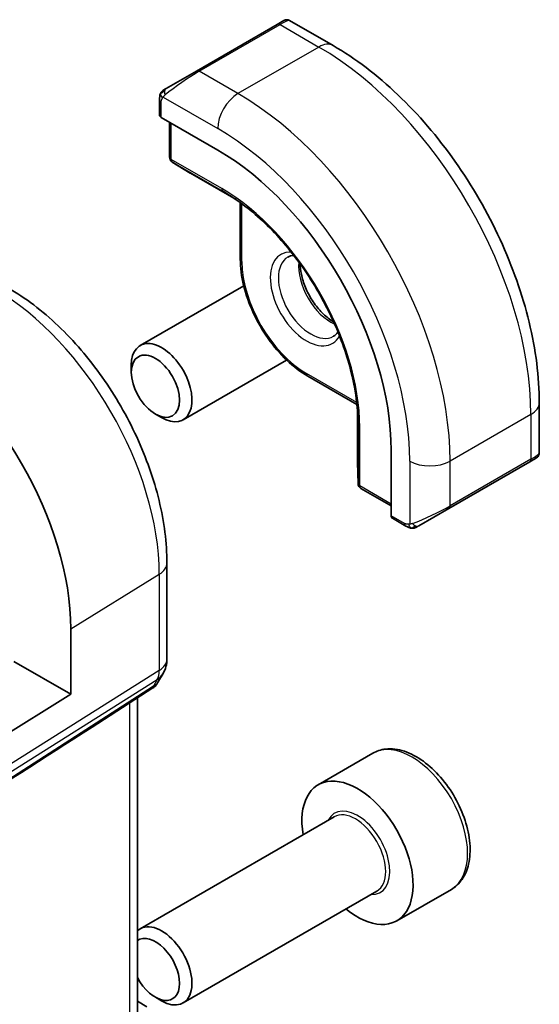
# Model space of a CAD drawing. Units: millimetres. Extents: x 0 to 4341, y 0 to 702.
# Drawn here: x 730 to 749, y 308 to 343 of the extents above; entities that cross this region are included whole.
import ezdxf

# ---------------------------------------------------------------- set-up
doc = ezdxf.new("R2010")
doc.units = ezdxf.units.MM
doc.header["$LTSCALE"] = 2
doc.layers.add('Visible (ISO)', color=7, linetype='Continuous', lineweight=35)
doc.layers.add('Visible Narrow (ISO)', color=7, linetype='Continuous', lineweight=25)

msp = doc.modelspace()

# ---------------------------------------------------------------- linework, layer by layer
at = {"layer": 'Visible (ISO)'}
for p, q in [((739.4804, 342.3549), (736.652, 340.7219)), ((739.4804, 342.3549), (739.7147, 342.4901)), ((741.436, 341.6118), (739.9147, 342.4901)), ((735.6008, 340.115), (736.652, 340.7219)), ((735.362, 339.7216), (735.362, 339.1801)), ((735.4206, 339.1002), (737.4005, 337.9571)), ((735.7156, 338.9299), (735.7156, 337.7064)), ((735.8104, 337.5363), (736.4377, 337.1484)), ((736.4429, 337.1452), (738.0398, 336.2233)), ((738.1904, 336.1164), (738.1904, 334.1322)), ((738.3091, 333.2044), (734.6868, 331.1131)), ((739.8091, 330.6064), (736.1868, 328.5151)), ((734.3762, 330.176), (734.3762, 330.4265)), ((740.5532, 330.0398), (742.2716, 329.0477)), ((742.2888, 328.8637), (742.2888, 327.0198)), ((748.6535, 327.354), (748.6535, 329.1107)), ((735.2199, 328.7146), (735.4368, 328.5894)), ((743.4707, 327.4432), (743.4707, 325.157)), ((748.5535, 327.1808), (748.3192, 327.0456)), ((742.2889, 327.0137), (742.3112, 326.2765)), ((745.4908, 325.4126), (748.3192, 327.0456)), ((742.4111, 326.1094), (743.4707, 325.4976)), ((745.4908, 325.4126), (744.4396, 324.8057)), ((743.5106, 325.0663), (743.9796, 324.7956)), ((735.6229, 323.5016), (735.6229, 320.1346)), ((732.2596, 321.1918), (732.2596, 318.9056)), ((732.2596, 318.9056), (730.2604, 320.0599)), ((735.489, 319.6346), (735.2979, 319.3037)), ((735.1294, 319.1268), (733.0089, 317.7611)), ((732.2596, 318.9056), (728.3016, 316.4551)), ((734.587, 307.2932), (734.587, 318.7775)), ((742.8252, 316.8428), (740.916, 315.7405)), ((741.4703, 314.6172), (734.6868, 310.7007)), ((742.9703, 312.0191), (736.1868, 308.1026)), ((745.5752, 312.0796), (743.666, 310.9774)), ((734.587, 308.1635), (734.9229, 307.9695)), ((735.2199, 308.3022), (735.4368, 308.1769))]:
    msp.add_line(p, q, dxfattribs=at)
for centre, radius, start, end in [((735.9156, 337.7064), 0.2, 180, 238.2683), ((736.5429, 337.3185), 0.2, 238.2683, 240), ((742.4888, 327.0198), 0.2, 180, 181.7317), ((742.5111, 326.2826), 0.2, 181.7317, 240), ((734.6229, 320.1346), 1, 330, 0)]:
    msp.add_arc(centre, radius, start, end, dxfattribs=at)
for centre, major_axis, ratio, start_param, end_param in [((735.562, 339.1761), (0.2, -0.0058), 0.5568606, 3.157869, 3.9432671), ((737.4005, 330.9478), (4.2923, -7.4344), 0.5773503, 0.7853982, 2.3561945), ((726.3811, 324.5858), (4.1567, -7.1997), 0.5773503, 0.7853982, 2.3561945), ((735.4368, 329.8141), (0.75, -1.299), 0.5773503, 5.4977871, 10.2101761), ((747.6535, 326.8922), (-0.999, -0.4665), 0.0949824, 3.0917004, 3.0972675), ((743.6072, 325.2415), (-0.0949, -0.1761), 0.5568606, 5.4815108, 6.266909), ((734.4901, 319.9045), (-0.6426, 0.7753), 0.1814953, 3.1197388, 3.4132646), ((734.4901, 319.9045), (0.788, -0.6299), 0.479365, 5.970264, 6.3558916), ((770.2004, 342.9032), (-51.1716, -33.8267), 0.011111, 0.4563028, 0.7498289), ((742.291, 313.3589), (1.375, -2.3816), 0.5773503, 5.2893203, 10.4186429), ((735.4368, 309.4017), (0.75, -1.299), 0.5773503, 5.4977871, 9.5687371), ((735.2199, 309.2765), (-0.5966, 1.0334), 0.5773503, 1.5079144, 6.3460672)]:
    msp.add_ellipse(centre, major_axis=major_axis, ratio=ratio, start_param=start_param, end_param=end_param, dxfattribs=at)
msp.add_ellipse((735.2199, 329.6889), major_axis=(-0.5966, 1.0334), ratio=0.5773503, dxfattribs=at)
for points, knots in [([(739.7149, 342.4902), (739.7149, 342.4902), (739.7149, 342.4903), (739.715, 342.4903), (739.715, 342.4903), (739.7151, 342.4904), (739.7152, 342.4904), (739.7153, 342.4905), (739.7154, 342.4906), (739.7157, 342.4907), (739.7158, 342.4908), (739.7163, 342.4911), (739.7167, 342.4913), (739.7183, 342.4922), (739.7195, 342.4928), (739.7244, 342.4954), (739.728, 342.4972), (739.743, 342.504), (739.7548, 342.5081), (739.7879, 342.5163), (739.8101, 342.5181), (739.853, 342.5146), (739.8741, 342.5092), (739.901, 342.4977), (739.9082, 342.4941), (739.9151, 342.4901)], [0, 0, 0, 0, 0.000025136, 0.000025136, 0.000045303, 0.000045303, 0.00006547, 0.00006547, 0.000105964, 0.000105964, 0.00015377, 0.00015377, 0.00029061, 0.00029061, 0.000700697, 0.000700697, 0.001931293, 0.001931293, 0.005636951, 0.005636951, 0.012156361, 0.012156361, 0.018537619, 0.018537619, 0.020935963, 0.020935963, 0.020935963, 0.020935963]), ([(748.6535, 329.1107), (748.6535, 330.0137), (748.5306, 330.9666), (748.0628, 332.8989), (747.7178, 333.8781), (746.8393, 335.7814), (746.3059, 336.7053), (745.0968, 338.4178), (744.4214, 339.2061), (742.9818, 340.5774), (742.218, 341.1603), (741.436, 341.6118)], [4.712389, 4.712389, 4.712389, 4.712389, 5.0265482, 5.0265482, 5.3407075, 5.3407075, 5.6548668, 5.6548668, 5.969026, 5.969026, 6.2831853, 6.2831853, 6.2831853, 6.2831853]), ([(735.362, 339.7216), (735.362, 339.7578), (735.3649, 339.7933), (735.3745, 339.8636), (735.3821, 339.9008), (735.3978, 339.9369)], [0, 0, 0, 0, 0.011946854, 0.011946854, 0.024187757, 0.024187757, 0.024187757, 0.024187757]), ([(735.409, 339.9595), (735.4123, 339.9654), (735.4159, 339.9716), (735.4239, 339.9836), (735.4284, 339.9895), (735.4408, 340.0046), (735.4495, 340.0135), (735.4716, 340.0339), (735.4854, 340.0451), (735.5044, 340.0583), (735.5091, 340.0615), (735.5164, 340.0661), (735.5189, 340.0677), (735.5222, 340.0696), (735.5229, 340.07), (735.5238, 340.0705), (735.5239, 340.0706), (735.5241, 340.0707), (735.5241, 340.0707), (735.5304, 340.0743), (735.5245, 340.071), (735.5253, 340.0714)], [0, 0, 0, 0, 0.002122275, 0.002122275, 0.004320917, 0.004320917, 0.008043854, 0.008043854, 0.013347151, 0.013347151, 0.015067669, 0.015067669, 0.016004461, 0.016004461, 0.016254338, 0.016254338, 0.01630119, 0.01630119, 0.016313861, 0.016313861, 0.018545433, 0.018545433, 0.018545433, 0.018545433]), ([(735.6008, 340.115), (735.5963, 340.1124), (735.5917, 340.1097), (735.5871, 340.1071), (735.5826, 340.1044), (735.5779, 340.1018), (735.5733, 340.0991), (735.5687, 340.0965), (735.5642, 340.0938), (735.5598, 340.0913), (735.5554, 340.0888), (735.5513, 340.0864), (735.5474, 340.0842), (735.5436, 340.082), (735.5401, 340.08), (735.5371, 340.0782), (735.5341, 340.0765), (735.5316, 340.075), (735.5297, 340.0739), (735.5277, 340.0728), (735.5262, 340.0719), (735.5253, 340.0714)], [0, 0, 0, 0, 0.071275, 0.071275, 0.071275, 0.14246065, 0.14246065, 0.14246065, 0.21364074, 0.21364074, 0.21364074, 0.28489899, 0.28489899, 0.28489899, 0.35632005, 0.35632005, 0.35632005, 0.42799051, 0.42799051, 0.42799051, 0.5, 0.5, 0.5, 0.5]), ([(742.308, 328.5212), (742.2911, 329.0711), (742.2033, 329.6623), (741.892, 330.8718), (741.6685, 331.4899), (741.1059, 332.6955), (740.7667, 333.2829), (740.004, 334.373), (739.5804, 334.8756), (738.6886, 335.7499), (738.2205, 336.1216), (737.7528, 336.4112)], [4.7485821, 4.7485821, 4.7485821, 4.7485821, 5.0482641, 5.0482641, 5.3479461, 5.3479461, 5.6476282, 5.6476282, 5.9473102, 5.9473102, 6.2469922, 6.2469922, 6.2469922, 6.2469922]), ([(740.5532, 330.0398), (740.3005, 330.1857), (740.0515, 330.3754), (739.5805, 330.8241), (739.3586, 331.083), (738.961, 331.646), (738.7854, 331.9502), (738.4966, 332.576), (738.3833, 332.8977), (738.2303, 333.5299), (738.1904, 333.8404), (738.1904, 334.1322)], [3.1415927, 3.1415927, 3.1415927, 3.1415927, 3.4557519, 3.4557519, 3.7699112, 3.7699112, 4.0840704, 4.0840704, 4.3982297, 4.3982297, 4.712389, 4.712389, 4.712389, 4.712389]), ([(740.2875, 333.9656), (740.2878, 333.8541), (740.3006, 333.7327), (740.3564, 333.4579), (740.4043, 333.3029), (740.5323, 332.9943), (740.6127, 332.8408), (740.7976, 332.5529), (740.902, 332.4186), (741.1227, 332.1842), (741.2387, 332.0839), (741.3885, 331.981), (741.4231, 331.9591), (741.4575, 331.9392)], [1.5733103, 1.5733103, 1.5733103, 1.5733103, 1.8307598, 1.8307598, 2.1327553, 2.1327553, 2.4378878, 2.4378878, 2.7436585, 2.7436585, 3.047346, 3.047346, 3.1390787, 3.1390787, 3.1390787, 3.1390787]), ([(730.0631, 333.1315), (730.6715, 332.7803), (731.2617, 332.3293), (732.3711, 331.2726), (732.89, 330.6667), (733.8182, 329.352), (734.2273, 328.6434), (734.9018, 327.1822), (735.167, 326.4298), (735.5275, 324.9407), (735.6229, 324.2041), (735.6229, 323.5016)], [4.712389, 4.712389, 4.712389, 4.712389, 5.0265482, 5.0265482, 5.3407075, 5.3407075, 5.6548668, 5.6548668, 5.969026, 5.969026, 6.2831853, 6.2831853, 6.2831853, 6.2831853]), ([(741.6065, 331.5915), (741.6041, 331.5877), (741.6017, 331.5841), (741.5575, 331.5177), (741.5088, 331.4723), (741.4532, 331.4401)], [8.34519229, 8.34519229, 8.34519229, 8.34519229, 8.36121177, 8.36121177, 8.6393798, 8.6393798, 8.6393798, 8.6393798]), ([(748.5089, 327.155), (748.5088, 327.155), (748.5087, 327.155), (748.5079, 327.1545), (748.5071, 327.154), (748.5053, 327.153), (748.5043, 327.1524), (748.4976, 327.1485), (748.4914, 327.145), (748.4723, 327.1339), (748.4581, 327.1257), (748.4284, 327.1086), (748.4134, 327.1), (748.3919, 327.0875), (748.3864, 327.0843), (748.3788, 327.08), (748.3769, 327.0789), (748.3655, 327.0722), (748.3555, 327.0665), (748.3414, 327.0583), (748.3375, 327.0561), (748.3306, 327.0521), (748.3276, 327.0504), (748.3234, 327.048), (748.3223, 327.0473), (748.3207, 327.0464), (748.3203, 327.0462), (748.3197, 327.0459), (748.3196, 327.0458), (748.3194, 327.0457), (748.3193, 327.0456), (748.3193, 327.0456)], [0, 0, 0, 0, 0.000068848, 0.000068848, 0.00080324, 0.00080324, 0.001782438, 0.001782438, 0.007008408, 0.007008408, 0.016733346, 0.016733346, 0.025013404, 0.025013404, 0.027767649, 0.027767649, 0.028685503, 0.028685503, 0.033278359, 0.033278359, 0.034999485, 0.034999485, 0.036290263, 0.036290263, 0.036774277, 0.036774277, 0.036955781, 0.036955781, 0.037013145, 0.037013145, 0.037041827, 0.037041827, 0.037041827, 0.037041827]), ([(748.6531, 327.3503), (748.6527, 327.3299), (748.6492, 327.3093), (748.636, 327.2699), (748.6259, 327.2508), (748.6007, 327.2174), (748.5856, 327.2027), (748.5663, 327.1889), (748.5638, 327.1872), (748.56, 327.1848), (748.5587, 327.184), (748.5568, 327.1828), (748.5561, 327.1824), (748.5552, 327.1818), (748.5548, 327.1816), (748.5543, 327.1813), (748.5542, 327.1812), (748.5539, 327.1811), (748.5538, 327.181), (748.5537, 327.1809), (748.5536, 327.1809), (748.5535, 327.1808)], [0.000291201, 0.000291201, 0.000291201, 0.000291201, 0.006407766, 0.006407766, 0.012744598, 0.012744598, 0.018936543, 0.018936543, 0.019845604, 0.019845604, 0.020301164, 0.020301164, 0.020529394, 0.020529394, 0.020644289, 0.020644289, 0.020702984, 0.020702984, 0.020733501, 0.020733501, 0.020765341, 0.020765341, 0.020765341, 0.020765341]), ([(744.1836, 324.7188), (744.1616, 324.7213), (744.1404, 324.7264), (744.0944, 324.7408), (744.0702, 324.7509), (744.024, 324.7719), (744.0013, 324.783), (743.9796, 324.7956)], [0, 0, 0, 0, 0.006891672, 0.006891672, 0.015894404, 0.015894404, 0.024201697, 0.024201697, 0.024201697, 0.024201697]), ([(744.3626, 324.7612), (744.3576, 324.7583), (744.3525, 324.7555), (744.3317, 324.745), (744.3151, 324.7381), (744.2849, 324.7277), (744.271, 324.7238), (744.2495, 324.7196), (744.2416, 324.7185), (744.2254, 324.7172), (744.2171, 324.717), (744.2093, 324.7171)], [0, 0, 0, 0, 0.001795749, 0.001795749, 0.007148359, 0.007148359, 0.011407354, 0.011407354, 0.013805933, 0.013805933, 0.016256801, 0.016256801, 0.016256801, 0.016256801]), ([(744.3638, 324.7619), (744.3651, 324.7627), (744.3676, 324.7641), (744.3711, 324.7661), (744.3745, 324.768), (744.3788, 324.7706), (744.3842, 324.7737), (744.3892, 324.7765), (744.3949, 324.7798), (744.4009, 324.7833), (744.407, 324.7868), (744.4135, 324.7906), (744.4201, 324.7944), (744.4266, 324.7982), (744.4333, 324.802), (744.4396, 324.8057)], [0.5, 0.5, 0.5, 0.5, 0.60524772, 0.60524772, 0.60524772, 0.707891, 0.707891, 0.707891, 0.80414857, 0.80414857, 0.80414857, 0.90207429, 0.90207429, 0.90207429, 1, 1, 1, 1]), ([(735.2801, 319.2772), (735.2627, 319.2483), (735.2417, 319.2206), (735.194, 319.1726), (735.1669, 319.1514), (735.1374, 319.134)], [0.00577325, 0.00577325, 0.00577325, 0.00577325, 0.016809027, 0.016809027, 0.027405492, 0.027405492, 0.027405492, 0.027405492]), ([(745.5752, 312.0796), (745.7236, 312.1653), (745.8511, 312.2856), (746.0586, 312.5846), (746.134, 312.7667), (746.2307, 313.1879), (746.2439, 313.4318), (746.202, 313.9485), (746.1443, 314.2221), (745.9663, 314.7652), (745.8463, 315.0346), (745.5568, 315.5445), (745.3875, 315.7851), (745.014, 316.2162), (744.8097, 316.4065), (744.3813, 316.7172), (744.157, 316.8372), (743.7106, 316.9844), (743.4875, 317.0139), (743.1148, 316.9706), (742.9617, 316.9216), (742.8252, 316.8428)], [3.9269908, 3.9269908, 3.9269908, 3.9269908, 4.1927852, 4.1927852, 4.4824097, 4.4824097, 4.8105046, 4.8105046, 5.1492155, 5.1492155, 5.4853487, 5.4853487, 5.8199081, 5.8199081, 6.1558235, 6.1558235, 6.4944758, 6.4944758, 6.8240754, 6.8240754, 7.0685835, 7.0685835, 7.0685835, 7.0685835])]:
    msp.add_open_spline(points, degree=3, knots=knots, dxfattribs=at)
for points in [[(735.3978, 339.937), (735.4012, 339.9447), (735.4051, 339.9524), (735.409, 339.9595)], [(735.3978, 339.937), (735.3978, 339.9369), (735.3978, 339.9369), (735.3978, 339.9369)], [(735.409, 339.9595), (735.409, 339.9595), (735.409, 339.9595), (735.409, 339.9595)], [(739.8532, 334.2114), (739.912, 334.2454), (739.9799, 334.2652), (740.0609, 334.2685)], [(744.1836, 324.7188), (744.1836, 324.7188), (744.1836, 324.7188), (744.1836, 324.7188)], [(744.2086, 324.7171), (744.2006, 324.7173), (744.1921, 324.7179), (744.1836, 324.7188)], [(744.2086, 324.7171), (744.2088, 324.7171), (744.2091, 324.7171), (744.2093, 324.7171)]]:
    msp.add_open_spline(points, degree=3, dxfattribs=at)
at = {"layer": 'Visible Narrow (ISO)'}
for p, q in [((736.752, 340.712), (739.5804, 342.345)), ((739.5804, 342.345), (740.936, 341.5623)), ((740.936, 341.5623), (738.1076, 339.9293)), ((738.1076, 339.9293), (736.752, 340.712)), ((735.4871, 339.8092), (737.4005, 338.7045)), ((735.4206, 339.1002), (735.4206, 339.6399)), ((735.7742, 337.6247), (735.7742, 338.896)), ((737.5419, 336.6041), (735.7742, 337.6247)), ((735.8138, 337.5342), (737.5816, 336.5136)), ((736.4411, 337.1463), (735.8138, 337.5342)), ((738.0395, 336.2235), (736.4411, 337.1463)), ((737.9166, 336.3064), (737.5816, 336.5136)), ((738.249, 334.0505), (738.249, 336.0733)), ((742.2636, 329.1199), (740.5118, 330.1313)), ((742.2888, 327.0178), (742.2888, 328.8634)), ((742.2992, 328.7154), (742.3111, 328.3218)), ((748.3607, 328.7025), (745.5322, 327.0695)), ((748.3607, 328.7025), (748.3607, 327.1371)), ((742.3111, 328.3218), (742.3111, 326.2806)), ((742.3697, 326.2009), (742.3697, 328.2422)), ((744.118, 327.0695), (744.118, 324.8601)), ((748.3607, 327.1371), (745.5322, 325.5041)), ((745.5322, 325.5041), (745.5322, 327.0695)), ((742.3111, 326.2806), (742.2888, 327.0178)), ((743.4707, 325.5653), (742.3697, 326.2009)), ((743.9381, 324.8871), (743.4707, 325.157)), ((732.2596, 321.1918), (735.3543, 323.1078)), ((735.3543, 323.1078), (735.3543, 319.7409)), ((735.3543, 319.7409), (724.2944, 312.7843)), ((724.2198, 312.4624), (735.2797, 319.419)), ((735.1468, 319.1889), (724.4299, 312.2869)), ((735.2797, 319.419), (735.1468, 319.1889)), ((734.3183, 318.6045), (734.3183, 306.7612))]:
    msp.add_line(p, q, dxfattribs=at)
for centre, major_axis, ratio, start_param, end_param in [((739.5804, 342.1817), (-0.1, 0.1732), 0.5773503, 5.4977871, 6.2831853), ((739.0147, 341.8551), (0.9035, 0.6319), 0.0949824, 0.0443278, 0.8297261), ((740.936, 340.7458), (0.5, 0.866), 0.5773503, 0, 0.7853982), ((740.936, 332.9891), (5.25, -9.0933), 0.5773503, 0.7853982, 2.3561945), ((736.1863, 340.2221), (0.9035, 0.6319), 0.0949824, 0.8297261, 2.2672599), ((736.752, 340.5487), (-0.1, 0.1732), 0.5773503, 5.4977871, 6.2831853), ((735.7008, 339.9418), (0.1, -0.1732), 0.7583684, 3.8799453, 4.618298), ((735.7008, 339.9418), (-0.1, 0.1732), 0.7583684, 0, 0.7383527), ((738.1076, 339.1128), (-0.5, -0.866), 0.5773503, 3.9269908, 5.4977871), ((738.1076, 331.3561), (-5.25, 9.0933), 0.5773503, 3.9269908, 5.4977871), ((735.562, 339.7216), (-0.2, 0), 0.5773503, 0, 0.7853982), ((737.4005, 330.9478), (4.75, -8.2272), 0.5773503, 0.7853982, 2.3561945), ((735.9156, 337.7064), (-0.2, 0), 0.5773503, 0, 0.7853982), ((735.9156, 337.7064), (-0.1, -0.1732), 0.5773503, 5.4977871, 6.265732), ((735.9156, 337.7064), (-0.1052, -0.1701), 0.8163722, 0, 0.0246764), ((736.5429, 337.3185), (-0.1052, -0.1701), 0.8163722, 0, 0.0246764), ((736.5429, 337.3185), (-0.1, -0.1732), 0.5773503, 6.265732, 6.2831853), ((737.6833, 336.6857), (-0.1, -0.1732), 0.5773503, 5.4977871, 6.265732), ((737.5419, 331.0295), (-3.4137, 5.9128), 0.5773503, 3.9269908, 5.4977871), ((737.5816, 331.0524), (3.3443, -5.7924), 0.5773503, 2.3200014, 2.3561945), ((740.5118, 332.7441), (-0.9, 1.5588), 0.5773503, 5.9393951, 9.7685681), ((738.3904, 334.1322), (-0.2, 0), 0.5773503, 0, 0.7853982), ((740.5118, 332.7441), (-1.6, 2.7713), 0.5773503, 0.7853982, 2.3561945), ((740.6532, 332.8258), (0.8, -1.3856), 0.5773503, 3.1415927, 6.2831853), ((741.3603, 333.234), (0.8, -1.3856), 0.5773503, 3.8098525, 5.6149255), ((729.5877, 326.4371), (4.0776, -7.0625), 0.5773503, 0.7853982, 2.3561945), ((740.6532, 330.213), (-0.1, -0.1732), 0.5773503, 5.4977871, 6.2831853), ((747.6535, 329.1107), (1, 0), 0.5773503, 5.4977871, 6.2831853), ((737.5816, 331.0524), (3.3443, -5.7924), 0.5773503, 0.7853982, 0.8215913), ((742.5111, 328.3238), (-0.2, 0), 0.5773503, 0.0174533, 0.7853982), ((744.8251, 327.4777), (-1, 0), 0.5773503, 0.7853982, 2.3561945), ((748.2192, 327.2188), (0.1, -0.1732), 0.5773503, 0, 0.7853982), ((747.6535, 326.8922), (-0.999, -0.4665), 0.0949824, 2.3118665, 3.0917004), ((742.4888, 327.0198), (-0.2, 0), 0.5773503, 0, 0.0174533), ((742.4888, 327.0198), (-0.1999, -0.006), 0.8163722, 6.2585089, 6.2831853), ((742.5111, 326.2826), (-0.1999, -0.006), 0.8163722, 6.2585089, 6.2831853), ((742.5111, 326.2826), (-0.2, 0), 0.5773503, 0.0174533, 0.7853982), ((742.5111, 326.2826), (-0.1, -0.1732), 0.5773503, 5.4977871, 6.2831853), ((744.8251, 325.2592), (-0.999, -0.4665), 0.0949824, 0.8743328, 2.3118665), ((745.3908, 325.5858), (0.1, -0.1732), 0.5773503, 0, 0.7853982), ((744.0796, 324.9688), (-0.1, -0.1732), 0.5773503, 5.4977871, 6.2831853), ((744.3396, 324.9789), (0.1, -0.1732), 0.7583684, 4.8064799, 5.5448326), ((744.3396, 324.9789), (0.1, -0.1732), 0.7583684, 5.5448326, 6.2831853), ((734.6229, 323.5016), (1, 0), 0.5773503, 5.5326937, 6.2831853), ((734.6229, 320.1346), (1, 0), 0.5773503, 5.5326937, 6.2831853), ((734.6229, 320.1346), (0.5324, -0.8465), 0.5923711, 0.2997428, 0.7631028), ((734.6229, 320.1346), (0.866, -0.5), 0.7745967, 5.8975576, 6.2831853), ((744.2002, 314.4612), (-1.375, 2.3816), 0.5773503, 3.1415927, 6.2831853), ((742.291, 313.3589), (0.8, -1.3856), 0.5773503, 5.9277641, 9.7801992), ((742.2203, 313.3181), (-0.75, 1.299), 0.5773503, 3.1415927, 6.2831853)]:
    msp.add_ellipse(centre, major_axis=major_axis, ratio=ratio, start_param=start_param, end_param=end_param, dxfattribs=at)
for points in [[(735.401, 339.9399), (735.3975, 339.932), (735.3911, 339.9158), (735.3827, 339.8886), (735.3752, 339.8563), (735.3686, 339.8157), (735.3637, 339.7682), (735.362, 339.7381), (735.362, 339.7216)], [(735.401, 339.9399), (735.3974, 339.9265), (735.3964, 339.8996), (735.4199, 339.843), (735.4507, 339.7992), (735.4682, 339.7809)], [(735.401, 339.9399), (735.3993, 339.9387), (735.3982, 339.9378), (735.3978, 339.937)], [(735.401, 339.9399), (735.408, 339.9555), (735.4234, 339.9843), (735.4669, 340.0312), (735.5057, 340.0601), (735.5253, 340.0714)], [(735.401, 339.9399), (735.4024, 339.9409), (735.4064, 339.9432), (735.4153, 339.948), (735.4296, 339.9547), (735.4494, 339.9648), (735.4761, 339.9798), (735.5074, 339.9989), (735.5276, 340.012), (735.5384, 340.0188)], [(744.1878, 324.7201), (744.1776, 324.7212), (744.1569, 324.7244), (744.1229, 324.733), (744.0813, 324.7473), (744.0289, 324.7697), (743.9967, 324.7857), (743.9796, 324.7956)], [(744.1878, 324.7201), (744.1745, 324.7237), (744.1509, 324.7363), (744.1137, 324.785), (744.0912, 324.8336), (744.084, 324.8579)], [(744.1878, 324.7201), (744.1859, 324.7192), (744.1845, 324.7187), (744.1836, 324.7188)], [(744.1878, 324.7201), (744.19, 324.7212), (744.196, 324.7246), (744.2112, 324.7349), (744.237, 324.7518), (744.2786, 324.7757), (744.3094, 324.7914), (744.3252, 324.7997)], [(744.1878, 324.7201), (744.2048, 324.7183), (744.2376, 324.7174), (744.2998, 324.7315), (744.3442, 324.7506), (744.3638, 324.7619)], [(744.1878, 324.7201), (744.1944, 324.7184), (744.2012, 324.7173), (744.2086, 324.7171)]]:
    msp.add_open_spline(points, degree=3, dxfattribs=at)
for points, knots in [([(735.401, 339.9399), (735.4025, 339.9456), (735.405, 339.9521), (735.4085, 339.9586), (735.409, 339.9595)], [0, 0, 0, 0, 0.14285714, 0.16518917, 0.16518917, 0.16518917, 0.16518917]), ([(735.4682, 339.7809), (735.4721, 339.7871), (735.4756, 339.7928), (735.4786, 339.7974), (735.4822, 339.8028), (735.4852, 339.8068), (735.4871, 339.8092)], [0.74172688, 0.74172688, 0.74172688, 0.74172688, 0.86054632, 0.86054632, 0.86054632, 1, 1, 1, 1]), ([(735.4871, 339.8092), (735.4877, 339.81), (735.4886, 339.8112), (735.4899, 339.8128), (735.4927, 339.8162), (735.4972, 339.8212), (735.5026, 339.8271), (735.5067, 339.8314), (735.5112, 339.8363), (735.516, 339.8413), (735.5206, 339.846), (735.5254, 339.8507), (735.5302, 339.8552), (735.5354, 339.8601), (735.5405, 339.8648), (735.5451, 339.8689), (735.5525, 339.8757), (735.5585, 339.8808), (735.5606, 339.8825)], [0.00000014, 0.00000014, 0.00000014, 0.00000014, 0.09424462, 0.09424462, 0.09424462, 0.29608497, 0.29608497, 0.29608497, 0.44613462, 0.44613462, 0.44613462, 0.58843853, 0.58843853, 0.58843853, 0.74422937, 0.74422937, 0.74422937, 1, 1, 1, 1]), ([(735.4206, 339.6399), (735.4206, 339.6456), (735.4214, 339.6557), (735.4236, 339.6677), (735.4251, 339.6756), (735.4269, 339.6843), (735.4293, 339.6935), (735.4313, 339.7015), (735.4337, 339.7098), (735.4365, 339.7179), (735.4392, 339.7257), (735.4423, 339.7333), (735.4456, 339.7404), (735.4491, 339.7477), (735.4528, 339.7546), (735.4565, 339.7611), (735.4606, 339.7682), (735.4645, 339.7749), (735.4682, 339.7809)], [0, 0, 0, 0, 0.19035453, 0.19035453, 0.19035453, 0.31386322, 0.31386322, 0.31386322, 0.42140608, 0.42140608, 0.42140608, 0.52396797, 0.52396797, 0.52396797, 0.62813475, 0.62813475, 0.62813475, 0.74172688, 0.74172688, 0.74172688, 0.74172688]), ([(744.084, 324.8579), (744.0756, 324.8577), (744.0663, 324.8576), (744.0564, 324.8577), (744.0474, 324.8579), (744.0378, 324.8583), (744.0282, 324.8595), (744.0184, 324.8608), (744.0084, 324.8628), (743.9988, 324.8652), (743.9881, 324.8679), (743.9778, 324.8711), (743.9688, 324.8741), (743.9548, 324.8787), (743.9437, 324.8839), (743.9381, 324.8871)], [0.25827312, 0.25827312, 0.25827312, 0.25827312, 0.39314391, 0.39314391, 0.39314391, 0.51690147, 0.51690147, 0.51690147, 0.64201572, 0.64201572, 0.64201572, 0.78266988, 0.78266988, 0.78266988, 1, 1, 1, 1]), ([(744.118, 324.8601), (744.1163, 324.8598), (744.1141, 324.8595), (744.1112, 324.8592), (744.1047, 324.8585), (744.0951, 324.8582), (744.084, 324.8579)], [0.00000016, 0.00000016, 0.00000016, 0.00000016, 0.07789573, 0.07789573, 0.07789573, 0.25827312, 0.25827312, 0.25827312, 0.25827312]), ([(744.2182, 324.8871), (744.2149, 324.8859), (744.2042, 324.8821), (744.1909, 324.8779), (744.1825, 324.8753), (744.1732, 324.8725), (744.164, 324.87), (744.1545, 324.8675), (744.1452, 324.8654), (744.1375, 324.8637), (744.1279, 324.8617), (744.1206, 324.8605), (744.118, 324.8601)], [0, 0, 0, 0, 0.3215828, 0.3215828, 0.3215828, 0.5255123, 0.5255123, 0.5255123, 0.7373622, 0.7373622, 0.7373622, 1, 1, 1, 1])]:
    msp.add_open_spline(points, degree=3, knots=knots, dxfattribs=at)

doc.saveas('drawing.dxf')
